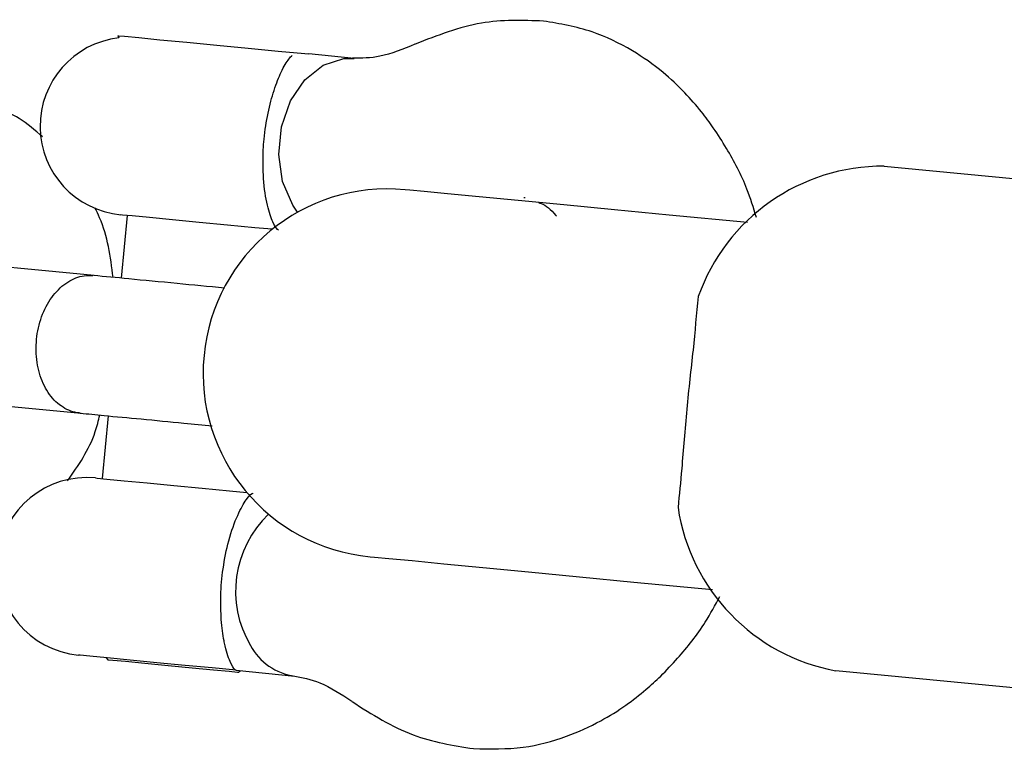
# Model space of a CAD drawing. Units: millimetres. Extents: x -5645 to 4839, y -3372 to 9387.
# Drawn here: x -4020 to -3977, y 5208 to 5240 of the extents above; entities that cross this region are included whole.
import ezdxf

# ---------------------------------------------------------------- set-up
doc = ezdxf.new("R2010")
doc.units = ezdxf.units.MM
doc.layers.add('Toestel 2D', color=7, linetype='Continuous', lineweight=20)

# ---------------------------------------------------------------- blocks, each defined once
blk = doc.blocks.new('BG-8167-RB')
at = {"layer": 'Toestel 2D', "lineweight": 25}
for points, knots in [([(-3997.294, 5239.472), (-3998.194, 5239.502), (-3999.094, 5239.532), (-3999.984, 5239.382), (-3999.984, 5239.382), (-4000.944, 5239.222), (-4001.894, 5238.842), (-4002.854, 5238.472)], [0, 0, 0, 0, 0.333333, 0.333333, 0.333333, 0.333333, 1, 1, 1, 1]), ([(-3988.054, 5230.952), (-3988.184, 5231.372), (-3988.314, 5231.782), (-3988.464, 5232.172), (-3988.464, 5232.172), (-3988.704, 5232.802), (-3989.014, 5233.382), (-3989.354, 5233.942), (-3989.354, 5233.942), (-3989.534, 5234.252), (-3989.724, 5234.542), (-3989.924, 5234.832), (-3989.924, 5234.832), (-3990.084, 5235.072), (-3990.254, 5235.302), (-3990.434, 5235.532), (-3990.434, 5235.532), (-3990.664, 5235.812), (-3990.914, 5236.092), (-3991.164, 5236.362), (-3991.164, 5236.362), (-3991.464, 5236.672), (-3991.774, 5236.962), (-3992.104, 5237.242), (-3992.104, 5237.242), (-3992.524, 5237.592), (-3992.974, 5237.902), (-3993.434, 5238.182), (-3993.434, 5238.182), (-3993.994, 5238.512), (-3994.574, 5238.802), (-3995.184, 5239.002), (-3995.184, 5239.002), (-3995.864, 5239.232), (-3996.574, 5239.352), (-3997.294, 5239.472)], [0, 0, 0, 0, 0.1, 0.1, 0.1, 0.1, 0.2, 0.2, 0.2, 0.2, 0.3, 0.3, 0.3, 0.3, 0.4, 0.4, 0.4, 0.4, 0.5, 0.5, 0.5, 0.5, 0.6, 0.6, 0.6, 0.6, 0.7, 0.7, 0.7, 0.7, 0.8, 0.8, 0.8, 0.8, 1, 1, 1, 1]), ([(-4015.714, 5238.742), (-4017.674, 5238.512), (-4019.144, 5236.842), (-4019.124, 5234.862), (-4019.124, 5234.862), (-4019.104, 5232.892), (-4017.594, 5231.252), (-4015.624, 5231.062)], [0, 0, 0, 0, 0.333333, 0.333333, 0.333333, 0.333333, 1, 1, 1, 1]), ([(-4015.754, 5238.842), (-4015.754, 5238.842), (-4015.744, 5238.832), (-4015.744, 5238.832), (-4015.744, 5238.832), (-4015.744, 5238.832), (-4015.464, 5238.812), (-4015.464, 5238.812), (-4015.464, 5238.812), (-4015.464, 5238.812), (-4014.844, 5238.752), (-4014.844, 5238.752), (-4014.844, 5238.752), (-4014.844, 5238.752), (-4013.924, 5238.662), (-4013.924, 5238.662), (-4013.924, 5238.662), (-4013.924, 5238.662), (-4012.764, 5238.552), (-4012.764, 5238.552), (-4012.764, 5238.552), (-4012.764, 5238.552), (-4011.464, 5238.422), (-4011.464, 5238.422), (-4011.464, 5238.422), (-4011.464, 5238.422), (-4010.104, 5238.292), (-4010.104, 5238.292), (-4010.104, 5238.292), (-4010.104, 5238.292), (-4008.804, 5238.172), (-4008.804, 5238.172), (-4008.804, 5238.172), (-4008.804, 5238.172), (-4007.644, 5238.062), (-4007.644, 5238.062), (-4007.644, 5238.062), (-4007.644, 5238.062), (-4007.474, 5238.042), (-4007.474, 5238.042)], [0, 0, 0, 0, 0.090909, 0.090909, 0.090909, 0.090909, 0.181818, 0.181818, 0.181818, 0.181818, 0.272727, 0.272727, 0.272727, 0.272727, 0.363636, 0.363636, 0.363636, 0.363636, 0.454545, 0.454545, 0.454545, 0.454545, 0.545455, 0.545455, 0.545455, 0.545455, 0.636364, 0.636364, 0.636364, 0.636364, 0.727273, 0.727273, 0.727273, 0.727273, 0.818182, 0.818182, 0.818182, 0.818182, 1, 1, 1, 1]), ([(-4002.874, 5238.462), (-4003.374, 5238.252), (-4003.884, 5238.042), (-4004.384, 5237.942), (-4004.384, 5237.942), (-4004.784, 5237.862), (-4005.184, 5237.862), (-4005.574, 5237.862)], [0, 0, 0, 0, 0.333333, 0.333333, 0.333333, 0.333333, 1, 1, 1, 1]), ([(-4008.784, 5230.402), (-4008.784, 5230.402), (-4008.784, 5230.402), (-4008.784, 5230.402), (-4008.784, 5230.402), (-4008.834, 5230.412), (-4008.924, 5230.512), (-4009.024, 5230.752), (-4009.024, 5230.752), (-4009.104, 5230.922), (-4009.194, 5231.162), (-4009.264, 5231.482), (-4009.264, 5231.482), (-4009.334, 5231.802), (-4009.404, 5232.192), (-4009.434, 5232.642), (-4009.434, 5232.642), (-4009.454, 5233.022), (-4009.464, 5233.452), (-4009.444, 5233.882), (-4009.444, 5233.882), (-4009.434, 5234.032), (-4009.424, 5234.192), (-4009.404, 5234.342), (-4009.404, 5234.342), (-4009.374, 5234.732), (-4009.314, 5235.112), (-4009.234, 5235.472), (-4009.234, 5235.472), (-4009.164, 5235.832), (-4009.074, 5236.162), (-4008.974, 5236.462), (-4008.974, 5236.462), (-4008.874, 5236.772), (-4008.774, 5237.032), (-4008.664, 5237.252), (-4008.664, 5237.252), (-4008.544, 5237.512), (-4008.424, 5237.712), (-4008.334, 5237.822), (-4008.334, 5237.822), (-4008.284, 5237.902), (-4008.234, 5237.942), (-4008.194, 5237.972)], [0, 0, 0, 0, 0.083333, 0.083333, 0.083333, 0.083333, 0.166667, 0.166667, 0.166667, 0.166667, 0.25, 0.25, 0.25, 0.25, 0.333333, 0.333333, 0.333333, 0.333333, 0.416667, 0.416667, 0.416667, 0.416667, 0.5, 0.5, 0.5, 0.5, 0.583333, 0.583333, 0.583333, 0.583333, 0.666667, 0.666667, 0.666667, 0.666667, 0.75, 0.75, 0.75, 0.75, 0.833333, 0.833333, 0.833333, 0.833333, 1, 1, 1, 1]), ([(-4007.954, 5231.172), (-4007.954, 5231.172), (-4008.164, 5231.482), (-4008.164, 5231.482), (-4008.164, 5231.482), (-4008.164, 5231.482), (-4008.604, 5232.502), (-4008.604, 5232.502), (-4008.604, 5232.502), (-4008.604, 5232.502), (-4008.774, 5233.682), (-4008.774, 5233.682), (-4008.774, 5233.682), (-4008.774, 5233.682), (-4008.654, 5234.882), (-4008.654, 5234.882), (-4008.654, 5234.882), (-4008.654, 5234.882), (-4008.264, 5236.002), (-4008.264, 5236.002), (-4008.264, 5236.002), (-4008.264, 5236.002), (-4007.644, 5236.922), (-4007.644, 5236.922), (-4007.644, 5236.922), (-4007.644, 5236.922), (-4006.844, 5237.562), (-4006.844, 5237.562), (-4006.844, 5237.562), (-4006.844, 5237.562), (-4005.954, 5237.852), (-4005.954, 5237.852), (-4005.954, 5237.852), (-4005.954, 5237.852), (-4005.494, 5237.852), (-4005.494, 5237.852)], [0, 0, 0, 0, 0.1, 0.1, 0.1, 0.1, 0.2, 0.2, 0.2, 0.2, 0.3, 0.3, 0.3, 0.3, 0.4, 0.4, 0.4, 0.4, 0.5, 0.5, 0.5, 0.5, 0.6, 0.6, 0.6, 0.6, 0.7, 0.7, 0.7, 0.7, 0.8, 0.8, 0.8, 0.8, 1, 1, 1, 1]), ([(-4019.014, 5234.442), (-4019.344, 5234.732), (-4019.684, 5235.022), (-4020.034, 5235.242), (-4020.034, 5235.242), (-4020.634, 5235.612), (-4021.314, 5235.782), (-4021.984, 5235.952)], [0, 0, 0, 0, 0.333333, 0.333333, 0.333333, 0.333333, 1, 1, 1, 1]), ([(-4003.294, 5232.152), (-4007.684, 5232.572), (-4011.594, 5229.352), (-4012.014, 5224.952), (-4012.014, 5224.952), (-4012.444, 5220.552), (-4009.214, 5216.642), (-4004.814, 5216.222)], [0, 0, 0, 0, 0.333333, 0.333333, 0.333333, 0.333333, 1, 1, 1, 1]), ([(-3991.844, 5231.052), (-3991.844, 5231.052), (-3994.214, 5231.282), (-3994.214, 5231.282), (-3994.214, 5231.282), (-3994.214, 5231.282), (-3996.414, 5231.492), (-3996.414, 5231.492), (-3996.414, 5231.492), (-3996.414, 5231.492), (-3998.384, 5231.682), (-3998.384, 5231.682), (-3998.384, 5231.682), (-3998.384, 5231.682), (-4000.084, 5231.842), (-4000.084, 5231.842), (-4000.084, 5231.842), (-4000.084, 5231.842), (-4001.454, 5231.972), (-4001.454, 5231.972), (-4001.454, 5231.972), (-4001.454, 5231.972), (-4002.464, 5232.072), (-4002.464, 5232.072), (-4002.464, 5232.072), (-4002.464, 5232.072), (-4003.084, 5232.132), (-4003.084, 5232.132), (-4003.084, 5232.132), (-4003.084, 5232.132), (-4003.294, 5232.152), (-4003.294, 5232.152)], [0, 0, 0, 0, 0.111111, 0.111111, 0.111111, 0.111111, 0.222222, 0.222222, 0.222222, 0.222222, 0.333333, 0.333333, 0.333333, 0.333333, 0.444444, 0.444444, 0.444444, 0.444444, 0.555556, 0.555556, 0.555556, 0.555556, 0.666667, 0.666667, 0.666667, 0.666667, 0.777778, 0.777778, 0.777778, 0.777778, 1, 1, 1, 1]), ([(-4015.954, 5228.342), (-4016.074, 5229.242), (-4016.194, 5230.152), (-4016.544, 5230.932), (-4016.544, 5230.932), (-4016.604, 5231.082), (-4016.674, 5231.222), (-4016.744, 5231.362)], [0, 0, 0, 0, 0.333333, 0.333333, 0.333333, 0.333333, 1, 1, 1, 1]), ([(-3997.504, 5231.592), (-3997.464, 5231.572), (-3997.434, 5231.562), (-3997.394, 5231.552), (-3997.394, 5231.552), (-3997.184, 5231.472), (-3996.974, 5231.302), (-3996.754, 5231.032), (-3996.754, 5231.032), (-3996.744, 5231.022), (-3996.744, 5231.012), (-3996.734, 5231.002)], [0, 0, 0, 0, 0.25, 0.25, 0.25, 0.25, 0.5, 0.5, 0.5, 0.5, 1, 1, 1, 1]), ([(-4009.054, 5230.432), (-4009.054, 5230.432), (-4009.814, 5230.502), (-4009.814, 5230.502), (-4009.814, 5230.502), (-4009.814, 5230.502), (-4010.994, 5230.612), (-4010.994, 5230.612), (-4010.994, 5230.612), (-4010.994, 5230.612), (-4012.224, 5230.732), (-4012.224, 5230.732), (-4012.224, 5230.732), (-4012.224, 5230.732), (-4013.384, 5230.842), (-4013.384, 5230.842), (-4013.384, 5230.842), (-4013.384, 5230.842), (-4014.384, 5230.942), (-4014.384, 5230.942), (-4014.384, 5230.942), (-4014.384, 5230.942), (-4015.124, 5231.012), (-4015.124, 5231.012), (-4015.124, 5231.012), (-4015.124, 5231.012), (-4015.544, 5231.052), (-4015.544, 5231.052), (-4015.544, 5231.052), (-4015.544, 5231.052), (-4015.624, 5231.062), (-4015.624, 5231.062)], [0, 0, 0, 0, 0.111111, 0.111111, 0.111111, 0.111111, 0.222222, 0.222222, 0.222222, 0.222222, 0.333333, 0.333333, 0.333333, 0.333333, 0.444444, 0.444444, 0.444444, 0.444444, 0.555556, 0.555556, 0.555556, 0.555556, 0.666667, 0.666667, 0.666667, 0.666667, 0.777778, 0.777778, 0.777778, 0.777778, 1, 1, 1, 1]), ([(-4017.404, 5222.452), (-4017.414, 5222.452), (-4017.424, 5222.452), (-4017.434, 5222.462), (-4017.434, 5222.462), (-4017.674, 5222.482), (-4017.914, 5222.572), (-4018.124, 5222.712), (-4018.124, 5222.712), (-4018.344, 5222.842), (-4018.544, 5223.032), (-4018.714, 5223.262), (-4018.714, 5223.262), (-4018.874, 5223.502), (-4019.014, 5223.772), (-4019.114, 5224.072), (-4019.114, 5224.072), (-4019.214, 5224.372), (-4019.274, 5224.692), (-4019.294, 5225.032), (-4019.294, 5225.032), (-4019.304, 5225.362), (-4019.284, 5225.702), (-4019.224, 5226.032), (-4019.224, 5226.032), (-4019.164, 5226.362), (-4019.054, 5226.682), (-4018.914, 5226.972), (-4018.914, 5226.972), (-4018.784, 5227.262), (-4018.604, 5227.522), (-4018.404, 5227.732), (-4018.404, 5227.732), (-4018.214, 5227.952), (-4017.984, 5228.122), (-4017.754, 5228.242), (-4017.754, 5228.242), (-4017.524, 5228.362), (-4017.274, 5228.422), (-4017.024, 5228.432), (-4017.024, 5228.432), (-4016.974, 5228.432), (-4016.914, 5228.432), (-4016.854, 5228.432), (-4016.854, 5228.432), (-4016.844, 5228.432), (-4016.834, 5228.432), (-4016.834, 5228.432)], [0, 0, 0, 0, 0.076923, 0.076923, 0.076923, 0.076923, 0.153846, 0.153846, 0.153846, 0.153846, 0.230769, 0.230769, 0.230769, 0.230769, 0.307692, 0.307692, 0.307692, 0.307692, 0.384615, 0.384615, 0.384615, 0.384615, 0.461538, 0.461538, 0.461538, 0.461538, 0.538462, 0.538462, 0.538462, 0.538462, 0.615385, 0.615385, 0.615385, 0.615385, 0.692308, 0.692308, 0.692308, 0.692308, 0.769231, 0.769231, 0.769231, 0.769231, 0.846154, 0.846154, 0.846154, 0.846154, 1, 1, 1, 1]), ([(-4011.124, 5227.882), (-4011.814, 5227.942), (-4012.504, 5228.012), (-4013.184, 5228.082), (-4013.184, 5228.082), (-4013.914, 5228.152), (-4014.634, 5228.212), (-4015.274, 5228.282), (-4015.274, 5228.282), (-4015.824, 5228.332), (-4016.314, 5228.382), (-4016.794, 5228.422)], [0, 0, 0, 0, 0.25, 0.25, 0.25, 0.25, 0.5, 0.5, 0.5, 0.5, 1, 1, 1, 1]), ([(-3990.574, 5227.512), (-3990.654, 5226.762), (-3990.724, 5226.002), (-3990.804, 5225.192), (-3990.804, 5225.192), (-3990.894, 5224.372), (-3990.994, 5223.502), (-3991.074, 5222.622), (-3991.074, 5222.622), (-3991.154, 5221.742), (-3991.224, 5220.852), (-3991.294, 5220.052), (-3991.294, 5220.052), (-3991.344, 5219.462), (-3991.404, 5218.912), (-3991.454, 5218.362)], [0, 0, 0, 0, 0.2, 0.2, 0.2, 0.2, 0.4, 0.4, 0.4, 0.4, 0.6, 0.6, 0.6, 0.6, 1, 1, 1, 1]), ([(-4017.934, 5219.512), (-4017.464, 5220.182), (-4016.994, 5220.852), (-4016.734, 5221.652), (-4016.734, 5221.652), (-4016.654, 5221.882), (-4016.594, 5222.132), (-4016.534, 5222.372)], [0, 0, 0, 0, 0.333333, 0.333333, 0.333333, 0.333333, 1, 1, 1, 1]), ([(-4017.384, 5222.452), (-4017.044, 5222.422), (-4016.714, 5222.392), (-4016.344, 5222.352), (-4016.344, 5222.352), (-4015.854, 5222.302), (-4015.304, 5222.252), (-4014.734, 5222.202), (-4014.734, 5222.202), (-4014.134, 5222.142), (-4013.514, 5222.082), (-4012.884, 5222.022), (-4012.884, 5222.022), (-4012.474, 5221.982), (-4012.064, 5221.942), (-4011.654, 5221.902)], [0, 0, 0, 0, 0.2, 0.2, 0.2, 0.2, 0.4, 0.4, 0.4, 0.4, 0.6, 0.6, 0.6, 0.6, 1, 1, 1, 1]), ([(-4016.724, 5219.642), (-4018.854, 5219.842), (-4020.734, 5218.292), (-4020.944, 5216.162), (-4020.944, 5216.162), (-4021.144, 5214.042), (-4019.584, 5212.152), (-4017.464, 5211.952)], [0, 0, 0, 0, 0.333333, 0.333333, 0.333333, 0.333333, 1, 1, 1, 1]), ([(-4016.724, 5219.642), (-4016.724, 5219.642), (-4016.644, 5219.632), (-4016.644, 5219.632), (-4016.644, 5219.632), (-4016.644, 5219.632), (-4016.224, 5219.592), (-4016.224, 5219.592), (-4016.224, 5219.592), (-4016.224, 5219.592), (-4015.484, 5219.522), (-4015.484, 5219.522), (-4015.484, 5219.522), (-4015.484, 5219.522), (-4014.484, 5219.432), (-4014.484, 5219.432), (-4014.484, 5219.432), (-4014.484, 5219.432), (-4013.324, 5219.312), (-4013.324, 5219.312), (-4013.324, 5219.312), (-4013.324, 5219.312), (-4012.094, 5219.202), (-4012.094, 5219.202), (-4012.094, 5219.202), (-4012.094, 5219.202), (-4010.914, 5219.082), (-4010.914, 5219.082), (-4010.914, 5219.082), (-4010.914, 5219.082), (-4010.154, 5219.012), (-4010.154, 5219.012)], [0, 0, 0, 0, 0.111111, 0.111111, 0.111111, 0.111111, 0.222222, 0.222222, 0.222222, 0.222222, 0.333333, 0.333333, 0.333333, 0.333333, 0.444444, 0.444444, 0.444444, 0.444444, 0.555556, 0.555556, 0.555556, 0.555556, 0.666667, 0.666667, 0.666667, 0.666667, 0.777778, 0.777778, 0.777778, 0.777778, 1, 1, 1, 1]), ([(-4010.624, 5211.292), (-4010.624, 5211.292), (-4010.624, 5211.292), (-4010.624, 5211.292), (-4010.624, 5211.292), (-4010.634, 5211.292), (-4010.654, 5211.302), (-4010.674, 5211.322), (-4010.674, 5211.322), (-4010.724, 5211.372), (-4010.804, 5211.482), (-4010.884, 5211.672), (-4010.884, 5211.672), (-4010.964, 5211.862), (-4011.054, 5212.132), (-4011.124, 5212.472), (-4011.124, 5212.472), (-4011.134, 5212.512), (-4011.134, 5212.542), (-4011.144, 5212.572), (-4011.144, 5212.572), (-4011.194, 5212.842), (-4011.234, 5213.152), (-4011.264, 5213.492), (-4011.264, 5213.492), (-4011.284, 5213.812), (-4011.294, 5214.172), (-4011.284, 5214.542), (-4011.284, 5214.542), (-4011.274, 5214.922), (-4011.244, 5215.312), (-4011.184, 5215.692), (-4011.184, 5215.692), (-4011.124, 5216.122), (-4011.044, 5216.542), (-4010.944, 5216.912), (-4010.944, 5216.912), (-4010.824, 5217.342), (-4010.694, 5217.712), (-4010.554, 5218.012), (-4010.554, 5218.012), (-4010.424, 5218.312), (-4010.294, 5218.542), (-4010.184, 5218.692), (-4010.184, 5218.692), (-4010.034, 5218.902), (-4009.934, 5218.992), (-4009.884, 5218.982), (-4009.884, 5218.982), (-4009.884, 5218.982), (-4009.884, 5218.982), (-4009.884, 5218.982)], [0, 0, 0, 0, 0.071429, 0.071429, 0.071429, 0.071429, 0.142857, 0.142857, 0.142857, 0.142857, 0.214286, 0.214286, 0.214286, 0.214286, 0.285714, 0.285714, 0.285714, 0.285714, 0.357143, 0.357143, 0.357143, 0.357143, 0.428571, 0.428571, 0.428571, 0.428571, 0.5, 0.5, 0.5, 0.5, 0.571429, 0.571429, 0.571429, 0.571429, 0.642857, 0.642857, 0.642857, 0.642857, 0.714286, 0.714286, 0.714286, 0.714286, 0.785714, 0.785714, 0.785714, 0.785714, 0.857143, 0.857143, 0.857143, 0.857143, 1, 1, 1, 1]), ([(-4004.814, 5216.222), (-4004.814, 5216.222), (-4004.614, 5216.202), (-4004.614, 5216.202), (-4004.614, 5216.202), (-4004.614, 5216.202), (-4003.994, 5216.142), (-4003.994, 5216.142), (-4003.994, 5216.142), (-4003.994, 5216.142), (-4002.984, 5216.052), (-4002.984, 5216.052), (-4002.984, 5216.052), (-4002.984, 5216.052), (-4001.614, 5215.912), (-4001.614, 5215.912), (-4001.614, 5215.912), (-4001.614, 5215.912), (-3999.914, 5215.752), (-3999.914, 5215.752), (-3999.914, 5215.752), (-3999.914, 5215.752), (-3997.944, 5215.562), (-3997.944, 5215.562), (-3997.944, 5215.562), (-3997.944, 5215.562), (-3995.734, 5215.352), (-3995.734, 5215.352), (-3995.734, 5215.352), (-3995.734, 5215.352), (-3993.374, 5215.122), (-3993.374, 5215.122)], [0, 0, 0, 0, 0.111111, 0.111111, 0.111111, 0.111111, 0.222222, 0.222222, 0.222222, 0.222222, 0.333333, 0.333333, 0.333333, 0.333333, 0.444444, 0.444444, 0.444444, 0.444444, 0.555556, 0.555556, 0.555556, 0.555556, 0.666667, 0.666667, 0.666667, 0.666667, 0.777778, 0.777778, 0.777778, 0.777778, 1, 1, 1, 1]), ([(-4000.324, 5207.892), (-3999.604, 5207.882), (-3998.874, 5207.862), (-3998.164, 5207.952), (-3998.164, 5207.952), (-3997.534, 5208.042), (-3996.904, 5208.202), (-3996.294, 5208.432), (-3996.294, 5208.432), (-3995.784, 5208.612), (-3995.284, 5208.842), (-3994.804, 5209.102), (-3994.804, 5209.102), (-3994.434, 5209.302), (-3994.064, 5209.532), (-3993.714, 5209.782), (-3993.714, 5209.782), (-3993.414, 5209.992), (-3993.124, 5210.222), (-3992.844, 5210.462), (-3992.844, 5210.462), (-3992.624, 5210.652), (-3992.414, 5210.842), (-3992.204, 5211.042), (-3992.204, 5211.042), (-3991.954, 5211.292), (-3991.714, 5211.552), (-3991.474, 5211.812), (-3991.474, 5211.812), (-3991.044, 5212.302), (-3990.624, 5212.812), (-3990.274, 5213.382), (-3990.274, 5213.382), (-3990.044, 5213.742), (-3989.844, 5214.122), (-3989.634, 5214.502)], [0, 0, 0, 0, 0.1, 0.1, 0.1, 0.1, 0.2, 0.2, 0.2, 0.2, 0.3, 0.3, 0.3, 0.3, 0.4, 0.4, 0.4, 0.4, 0.5, 0.5, 0.5, 0.5, 0.6, 0.6, 0.6, 0.6, 0.7, 0.7, 0.7, 0.7, 0.8, 0.8, 0.8, 0.8, 1, 1, 1, 1]), ([(-4010.624, 5211.292), (-4010.624, 5211.292), (-4011.654, 5211.392), (-4011.654, 5211.392), (-4011.654, 5211.392), (-4011.654, 5211.392), (-4012.834, 5211.502), (-4012.834, 5211.502), (-4012.834, 5211.502), (-4012.834, 5211.502), (-4014.054, 5211.622), (-4014.054, 5211.622), (-4014.054, 5211.622), (-4014.054, 5211.622), (-4015.224, 5211.732), (-4015.224, 5211.732), (-4015.224, 5211.732), (-4015.224, 5211.732), (-4016.214, 5211.832), (-4016.214, 5211.832), (-4016.214, 5211.832), (-4016.214, 5211.832), (-4016.964, 5211.902), (-4016.964, 5211.902), (-4016.964, 5211.902), (-4016.964, 5211.902), (-4017.384, 5211.942), (-4017.384, 5211.942), (-4017.384, 5211.942), (-4017.384, 5211.942), (-4017.464, 5211.952), (-4017.464, 5211.952)], [0, 0, 0, 0, 0.111111, 0.111111, 0.111111, 0.111111, 0.222222, 0.222222, 0.222222, 0.222222, 0.333333, 0.333333, 0.333333, 0.333333, 0.444444, 0.444444, 0.444444, 0.444444, 0.555556, 0.555556, 0.555556, 0.555556, 0.666667, 0.666667, 0.666667, 0.666667, 0.777778, 0.777778, 0.777778, 0.777778, 1, 1, 1, 1]), ([(-4016.184, 5211.752), (-4016.184, 5211.752), (-4016.184, 5211.752), (-4016.184, 5211.752), (-4016.184, 5211.752), (-4016.184, 5211.752), (-4015.974, 5211.732), (-4015.974, 5211.732), (-4015.974, 5211.732), (-4015.974, 5211.732), (-4015.414, 5211.682), (-4015.414, 5211.682), (-4015.414, 5211.682), (-4015.414, 5211.682), (-4014.574, 5211.602), (-4014.574, 5211.602), (-4014.574, 5211.602), (-4014.574, 5211.602), (-4013.564, 5211.502), (-4013.564, 5211.502), (-4013.564, 5211.502), (-4013.564, 5211.502), (-4012.534, 5211.402), (-4012.534, 5211.402), (-4012.534, 5211.402), (-4012.534, 5211.402), (-4011.604, 5211.312), (-4011.604, 5211.312), (-4011.604, 5211.312), (-4011.604, 5211.312), (-4010.924, 5211.252), (-4010.924, 5211.252), (-4010.924, 5211.252), (-4010.924, 5211.252), (-4010.564, 5211.212), (-4010.564, 5211.212), (-4010.564, 5211.212), (-4010.564, 5211.212), (-4010.524, 5211.212), (-4010.524, 5211.212)], [0, 0, 0, 0, 0.090909, 0.090909, 0.090909, 0.090909, 0.181818, 0.181818, 0.181818, 0.181818, 0.272727, 0.272727, 0.272727, 0.272727, 0.363636, 0.363636, 0.363636, 0.363636, 0.454545, 0.454545, 0.454545, 0.454545, 0.545455, 0.545455, 0.545455, 0.545455, 0.636364, 0.636364, 0.636364, 0.636364, 0.727273, 0.727273, 0.727273, 0.727273, 0.818182, 0.818182, 0.818182, 0.818182, 1, 1, 1, 1]), ([(-4008.154, 5211.052), (-4007.764, 5210.982), (-4007.374, 5210.902), (-4006.994, 5210.742), (-4006.994, 5210.742), (-4006.524, 5210.562), (-4006.064, 5210.252), (-4005.604, 5209.952)], [0, 0, 0, 0, 0.333333, 0.333333, 0.333333, 0.333333, 1, 1, 1, 1]), ([(-4005.594, 5209.932), (-4004.724, 5209.382), (-4003.864, 5208.832), (-4002.944, 5208.492), (-4002.944, 5208.492), (-4002.104, 5208.172), (-4001.214, 5208.032), (-4000.324, 5207.892)], [0, 0, 0, 0, 0.333333, 0.333333, 0.333333, 0.333333, 1, 1, 1, 1])]:
    blk.add_open_spline(points, degree=3, knots=knots, dxfattribs=at)
for points in [[(-4015.754, 5238.842), (-4015.754, 5238.842), (-4015.714, 5238.742), (-4015.714, 5238.742)], [(-4005.494, 5237.852), (-4005.494, 5237.852), (-4007.474, 5238.042), (-4007.474, 5238.042)], [(-3982.514, 5233.172), (-3986.134, 5233.192), (-3989.374, 5230.922), (-3990.574, 5227.512)], [(-3982.514, 5233.172), (-3982.514, 5233.172), (-3962.734, 5231.272), (-3962.734, 5231.272)], [(-3998.084, 5231.792), (-3998.084, 5231.792), (-3998.144, 5231.792), (-3998.144, 5231.792)], [(-4015.344, 5231.032), (-4015.344, 5231.032), (-4015.604, 5228.312), (-4015.604, 5228.312)], [(-3988.434, 5230.722), (-3988.434, 5230.722), (-3991.844, 5231.052), (-3991.844, 5231.052)], [(-4016.774, 5228.422), (-4016.774, 5228.422), (-4023.754, 5229.092), (-4023.754, 5229.092)], [(-4024.324, 5223.122), (-4024.324, 5223.122), (-4017.344, 5222.452), (-4017.344, 5222.452)], [(-4016.174, 5222.342), (-4016.174, 5222.342), (-4016.434, 5219.612), (-4016.434, 5219.612)], [(-4009.214, 5218.072), (-4010.764, 5216.582), (-4011.094, 5214.222), (-4010.004, 5212.372)], [(-3991.454, 5218.362), (-3990.924, 5214.782), (-3988.174, 5211.932), (-3984.614, 5211.272)], [(-3993.374, 5215.122), (-3993.374, 5215.122), (-3989.964, 5214.802), (-3989.964, 5214.802)], [(-4010.004, 5212.372), (-4009.614, 5211.642), (-4008.894, 5211.152), (-4008.074, 5211.042)], [(-4016.254, 5211.832), (-4016.254, 5211.832), (-4016.184, 5211.752), (-4016.184, 5211.752)], [(-4010.624, 5211.292), (-4010.624, 5211.292), (-4008.074, 5211.042), (-4008.074, 5211.042)], [(-4010.524, 5211.212), (-4010.524, 5211.212), (-4010.444, 5211.272), (-4010.444, 5211.272)], [(-3964.834, 5209.372), (-3964.834, 5209.372), (-3984.614, 5211.272), (-3984.614, 5211.272)]]:
    blk.add_open_spline(points, degree=3, dxfattribs=at)

msp = doc.modelspace()

# ---------------------------------------------------------------- block references
msp.add_blockref('BG-8167-RB', (0, 0))

doc.saveas('drawing.dxf')
